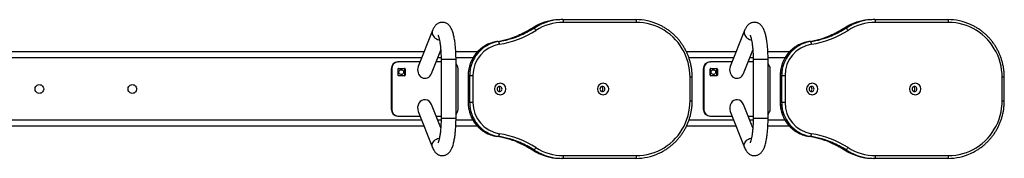
# Model space of a CAD drawing. Units: millimetres. Extents: x 0.2 to 14.2, y 0.2 to 7.3.
# Drawn here: x 7.1 to 8.5, y 5.6 to 5.8 of the extents above; entities that cross this region are included whole.
import ezdxf

# ---------------------------------------------------------------- set-up
doc = ezdxf.new("R2010")
doc.units = ezdxf.units.MM

msp = doc.modelspace()

# ---------------------------------------------------------------- linework, layer by layer
at = {"color": 7, "linetype": 'Continuous', "lineweight": 25}
for p, q in [((7.88122, 5.80623), (7.87892, 5.80623)), ((7.88122, 5.80623), (7.98879, 5.80623)), ((7.98963, 5.80223), (7.88205, 5.80223)), ((8.34087, 5.80623), (8.33858, 5.80623)), ((8.34087, 5.80623), (8.44845, 5.80623)), ((8.44928, 5.80223), (8.34171, 5.80223)), ((7.68945, 5.79023), (7.66844, 5.73712)), ((7.83891, 5.79373), (7.83661, 5.79373)), ((8.14911, 5.79023), (8.1281, 5.73712)), ((8.29856, 5.79373), (8.29627, 5.79373)), ((7.78636, 5.77373), (7.78406, 5.77373)), ((8.24601, 5.77373), (8.24372, 5.77373)), ((7.67699, 5.75873), (6.43282, 5.75873)), ((7.68801, 5.72678), (7.70158, 5.76108)), ((7.70174, 5.75873), (7.70065, 5.75873)), ((7.75574, 5.75873), (7.72377, 5.75873)), ((8.13665, 5.75873), (8.06347, 5.75873)), ((8.14766, 5.72678), (8.16124, 5.76108)), ((8.16139, 5.75873), (8.16031, 5.75873)), ((8.21539, 5.75873), (8.18342, 5.75873)), ((7.63848, 5.74373), (7.6391, 5.74373)), ((7.67106, 5.74373), (7.6391, 5.74373)), ((7.70207, 5.74373), (7.69472, 5.74373)), ((7.70207, 5.74748), (7.70207, 5.65998)), ((7.72407, 5.65998), (7.72407, 5.74748)), ((8.09813, 5.74373), (8.09876, 5.74373)), ((8.13071, 5.74373), (8.09876, 5.74373)), ((8.16172, 5.74373), (8.15437, 5.74373)), ((8.16172, 5.74748), (8.16172, 5.65998)), ((8.18372, 5.65998), (8.18372, 5.74748)), ((7.6287, 5.73373), (7.62932, 5.73373)), ((7.6287, 5.73373), (7.6287, 5.67373)), ((7.62932, 5.73373), (7.62932, 5.67373)), ((7.63862, 5.72423), (7.63862, 5.73323)), ((7.63901, 5.72423), (7.63901, 5.73323)), ((7.64829, 5.73373), (7.63949, 5.73373)), ((7.63959, 5.73423), (7.6484, 5.73423)), ((7.64835, 5.73323), (7.64835, 5.72423)), ((7.64878, 5.73323), (7.64836, 5.73323)), ((7.64836, 5.73323), (7.64836, 5.72423)), ((7.64937, 5.73323), (7.64878, 5.73323)), ((7.64878, 5.72423), (7.64878, 5.73323)), ((7.64937, 5.73323), (7.64937, 5.72423)), ((7.72712, 5.67373), (7.72712, 5.73373)), ((8.08835, 5.73373), (8.08898, 5.73373)), ((8.08835, 5.73373), (8.08835, 5.67373)), ((8.08898, 5.73373), (8.08898, 5.67373)), ((8.09827, 5.72423), (8.09827, 5.73323)), ((8.09867, 5.72423), (8.09867, 5.73323)), ((8.10795, 5.73373), (8.09914, 5.73373)), ((8.09925, 5.73423), (8.10805, 5.73423)), ((8.10801, 5.73323), (8.10801, 5.72423)), ((8.10844, 5.73323), (8.10802, 5.73323)), ((8.10802, 5.73323), (8.10802, 5.72423)), ((8.10903, 5.73323), (8.10844, 5.73323)), ((8.10844, 5.72423), (8.10844, 5.73323)), ((8.10903, 5.73323), (8.10903, 5.72423)), ((8.18678, 5.67373), (8.18678, 5.73373)), ((7.63949, 5.72373), (7.64829, 5.72373)), ((7.6484, 5.72323), (7.63959, 5.72323)), ((7.64836, 5.72423), (7.64878, 5.72423)), ((7.64937, 5.72423), (7.64878, 5.72423)), ((7.74191, 5.72373), (7.74191, 5.68373)), ((7.742, 5.72373), (7.742, 5.68373)), ((7.7443, 5.72373), (7.742, 5.72373)), ((7.7443, 5.68373), (7.7443, 5.72373)), ((7.7443, 5.72373), (7.74904, 5.72373)), ((7.74904, 5.72373), (7.74904, 5.68373)), ((8.06885, 5.68623), (8.06885, 5.72123)), ((8.07201, 5.68623), (8.07201, 5.72123)), ((8.09914, 5.72373), (8.10795, 5.72373)), ((8.10805, 5.72323), (8.09925, 5.72323)), ((8.10802, 5.72423), (8.10844, 5.72423)), ((8.10903, 5.72423), (8.10844, 5.72423)), ((8.20157, 5.72373), (8.20157, 5.68373)), ((8.20166, 5.72373), (8.20166, 5.68373)), ((8.20395, 5.72373), (8.20166, 5.72373)), ((8.20395, 5.68373), (8.20395, 5.72373)), ((8.20395, 5.72373), (8.2087, 5.72373)), ((8.2087, 5.72373), (8.2087, 5.68373)), ((8.5285, 5.68623), (8.5285, 5.72123)), ((8.53167, 5.68623), (8.53167, 5.72123)), ((7.6287, 5.67373), (7.62932, 5.67373)), ((7.70158, 5.64638), (7.68801, 5.68069)), ((7.7443, 5.68373), (7.742, 5.68373)), ((7.74904, 5.68373), (7.7443, 5.68373)), ((8.08835, 5.67373), (8.08898, 5.67373)), ((8.16124, 5.64638), (8.14766, 5.68069)), ((8.20395, 5.68373), (8.20166, 5.68373)), ((8.2087, 5.68373), (8.20395, 5.68373)), ((7.63848, 5.66373), (7.6391, 5.66373)), ((7.6391, 5.66373), (7.67106, 5.66373)), ((7.66844, 5.67034), (7.68945, 5.61723)), ((7.69472, 5.66373), (7.70207, 5.66373)), ((8.09813, 5.66373), (8.09876, 5.66373)), ((8.09876, 5.66373), (8.13071, 5.66373)), ((8.1281, 5.67034), (8.14911, 5.61723)), ((8.15437, 5.66373), (8.16172, 5.66373)), ((7.67699, 5.64873), (6.43282, 5.64873)), ((7.70174, 5.64873), (7.70065, 5.64873)), ((7.75572, 5.64873), (7.72377, 5.64873)), ((8.13665, 5.64873), (8.06344, 5.64873)), ((8.16139, 5.64873), (8.16031, 5.64873)), ((8.21538, 5.64873), (8.18342, 5.64873)), ((7.78636, 5.63373), (7.78406, 5.63373)), ((8.24601, 5.63373), (8.24372, 5.63373)), ((7.83891, 5.61373), (7.83661, 5.61373)), ((8.29856, 5.61373), (8.29627, 5.61373)), ((7.88122, 5.60123), (7.87892, 5.60123)), ((7.98879, 5.60123), (7.88122, 5.60123)), ((7.88205, 5.60523), (7.98963, 5.60523)), ((8.34087, 5.60123), (8.33858, 5.60123)), ((8.44845, 5.60123), (8.34087, 5.60123)), ((8.34171, 5.60523), (8.44928, 5.60523))]:
    msp.add_line(p, q, dxfattribs=at)
at = {"color": 8, "linetype": 'Continuous', "lineweight": 25}
for p, q in [((7.83653, 5.79371), (7.83661, 5.79373)), ((8.29619, 5.79371), (8.29627, 5.79373)), ((7.67343, 5.74973), (6.43311, 5.74973)), ((7.70205, 5.74973), (7.69709, 5.74973)), ((7.72407, 5.74748), (7.70207, 5.74748)), ((7.74901, 5.74973), (7.72406, 5.74973)), ((8.13309, 5.74973), (8.06718, 5.74973)), ((8.16171, 5.74973), (8.15674, 5.74973)), ((8.18372, 5.74748), (8.16172, 5.74748)), ((8.20866, 5.74973), (8.18371, 5.74973)), ((7.63901, 5.73323), (7.63862, 5.73323)), ((7.64836, 5.73323), (7.64835, 5.73323)), ((8.09867, 5.73323), (8.09827, 5.73323)), ((8.10802, 5.73323), (8.10801, 5.73323)), ((7.63901, 5.72423), (7.63862, 5.72423)), ((7.64836, 5.72423), (7.64835, 5.72423)), ((7.74191, 5.72373), (7.742, 5.72373)), ((8.07201, 5.72123), (8.06885, 5.72123)), ((8.09867, 5.72423), (8.09827, 5.72423)), ((8.10802, 5.72423), (8.10801, 5.72423)), ((8.20157, 5.72373), (8.20166, 5.72373)), ((8.53167, 5.72123), (8.5285, 5.72123)), ((8.06885, 5.68623), (8.07201, 5.68623)), ((8.5285, 5.68623), (8.53167, 5.68623)), ((7.74191, 5.68373), (7.742, 5.68373)), ((8.20157, 5.68373), (8.20166, 5.68373)), ((7.67343, 5.65773), (6.43311, 5.65773)), ((7.70205, 5.65773), (7.69709, 5.65773)), ((7.72407, 5.65998), (7.70207, 5.65998)), ((7.749, 5.65773), (7.72405, 5.65773)), ((8.13309, 5.65773), (8.06716, 5.65773)), ((8.16171, 5.65773), (8.15674, 5.65773)), ((8.18372, 5.65998), (8.16172, 5.65998)), ((8.20866, 5.65773), (8.18371, 5.65773)), ((7.83661, 5.61373), (7.83653, 5.61375)), ((8.29627, 5.61373), (8.29619, 5.61375))]:
    msp.add_line(p, q, dxfattribs=at)
at = {"color": 7, "linetype": 'Continuous', "lineweight": 25, "flags": 128}
for points in [[(7.88122, 5.80623), (7.88138, 5.80615), (7.88154, 5.80593), (7.88168, 5.80556), (7.88181, 5.80506), (7.88191, 5.80445), (7.88199, 5.80376), (7.88203, 5.80301), (7.88205, 5.80223)], [(7.98879, 5.80623), (7.98896, 5.80615), (7.98911, 5.80593), (7.98926, 5.80556), (7.98938, 5.80506), (7.98949, 5.80445), (7.98957, 5.80376), (7.98961, 5.80301), (7.98963, 5.80223)], [(8.06885, 5.72123), (8.06866, 5.72676), (8.06811, 5.73226), (8.06719, 5.73771), (8.06591, 5.74308), (8.06427, 5.74836), (8.06229, 5.7535), (8.05996, 5.7585), (8.05731, 5.76332), (8.05435, 5.76794), (8.05108, 5.77235), (8.04752, 5.77652), (8.0437, 5.78043), (8.03962, 5.78406), (8.03531, 5.78741), (8.03079, 5.79044), (8.02607, 5.79315), (8.02119, 5.79553), (8.01616, 5.79755), (8.011, 5.79923), (8.00575, 5.80054), (8.00042, 5.80148), (7.99504, 5.80204), (7.98963, 5.80223)], [(8.34087, 5.80623), (8.34103, 5.80615), (8.34119, 5.80593), (8.34133, 5.80556), (8.34146, 5.80506), (8.34156, 5.80445), (8.34164, 5.80376), (8.34169, 5.80301), (8.34171, 5.80223)], [(8.44845, 5.80623), (8.44861, 5.80615), (8.44877, 5.80593), (8.44891, 5.80556), (8.44904, 5.80506), (8.44914, 5.80445), (8.44922, 5.80376), (8.44927, 5.80301), (8.44928, 5.80223)], [(8.5285, 5.72123), (8.52832, 5.72676), (8.52776, 5.73226), (8.52684, 5.73771), (8.52556, 5.74308), (8.52393, 5.74836), (8.52194, 5.7535), (8.51962, 5.7585), (8.51697, 5.76332), (8.514, 5.76794), (8.51073, 5.77235), (8.50718, 5.77652), (8.50335, 5.78043), (8.49928, 5.78406), (8.49497, 5.78741), (8.49044, 5.79044), (8.48573, 5.79315), (8.48084, 5.79553), (8.47581, 5.79755), (8.47066, 5.79923), (8.4654, 5.80054), (8.46007, 5.80148), (8.45469, 5.80204), (8.44928, 5.80223)], [(7.78636, 5.77373), (7.78653, 5.77366), (7.78672, 5.77343), (7.78692, 5.77306), (7.78712, 5.77257), (7.78731, 5.77197), (7.78749, 5.77129), (7.78765, 5.77055), (7.78778, 5.76978)], [(8.24601, 5.77373), (8.24619, 5.77366), (8.24638, 5.77343), (8.24657, 5.77306), (8.24677, 5.77257), (8.24697, 5.77197), (8.24714, 5.77129), (8.2473, 5.77055), (8.24743, 5.76978)], [(7.64679, 5.72873), (7.64661, 5.72759), (7.64607, 5.72658), (7.64524, 5.7258), (7.64421, 5.72534), (7.64309, 5.72524), (7.64199, 5.72553), (7.64105, 5.72616), (7.64036, 5.72707), (7.63999, 5.72816), (7.63999, 5.72931), (7.64036, 5.7304), (7.64105, 5.73131), (7.64199, 5.73194), (7.64309, 5.73222), (7.64421, 5.73212), (7.64524, 5.73166), (7.64607, 5.73088), (7.64661, 5.72987), (7.64679, 5.72873)], [(8.10645, 5.72873), (8.10626, 5.72759), (8.10572, 5.72658), (8.1049, 5.7258), (8.10386, 5.72534), (8.10274, 5.72524), (8.10165, 5.72553), (8.10071, 5.72616), (8.10001, 5.72707), (8.09965, 5.72816), (8.09965, 5.72931), (8.10001, 5.7304), (8.10071, 5.73131), (8.10165, 5.73194), (8.10274, 5.73222), (8.10386, 5.73212), (8.1049, 5.73166), (8.10572, 5.73088), (8.10626, 5.72987), (8.10645, 5.72873)], [(7.11672, 5.70373), (7.11655, 5.70223), (7.11604, 5.70081), (7.11523, 5.69955), (7.11416, 5.69852), (7.11288, 5.69776), (7.11147, 5.69733), (7.10999, 5.69724), (7.10854, 5.6975), (7.10719, 5.6981), (7.106, 5.699), (7.10505, 5.70016), (7.10439, 5.70151), (7.10405, 5.70298), (7.10405, 5.70449), (7.10439, 5.70595), (7.10505, 5.7073), (7.106, 5.70846), (7.10719, 5.70936), (7.10854, 5.70996), (7.10999, 5.71022), (7.11147, 5.71013), (7.11288, 5.7097), (7.11416, 5.70895), (7.11523, 5.70791), (7.11604, 5.70665), (7.11655, 5.70523), (7.11672, 5.70373)], [(7.25364, 5.70373), (7.25347, 5.70223), (7.25296, 5.70081), (7.25215, 5.69955), (7.25108, 5.69852), (7.2498, 5.69776), (7.24839, 5.69733), (7.24691, 5.69724), (7.24546, 5.6975), (7.2441, 5.6981), (7.24292, 5.699), (7.24197, 5.70016), (7.24131, 5.70151), (7.24097, 5.70298), (7.24097, 5.70449), (7.24131, 5.70595), (7.24197, 5.7073), (7.24292, 5.70846), (7.2441, 5.70936), (7.24546, 5.70996), (7.24691, 5.71022), (7.24839, 5.71013), (7.2498, 5.7097), (7.25108, 5.70895), (7.25215, 5.70791), (7.25296, 5.70665), (7.25347, 5.70523), (7.25364, 5.70373)], [(7.78914, 5.71223), (7.78741, 5.71205), (7.78576, 5.7115), (7.78426, 5.71061), (7.78296, 5.70942), (7.78194, 5.70798), (7.78124, 5.70636), (7.78087, 5.70462), (7.78087, 5.70284), (7.78124, 5.7011), (7.78194, 5.69948), (7.78296, 5.69804), (7.78426, 5.69685), (7.78576, 5.69597), (7.78741, 5.69542), (7.78914, 5.69523), (7.79087, 5.69542), (7.79252, 5.69597), (7.79403, 5.69685), (7.79532, 5.69804), (7.79634, 5.69948), (7.79705, 5.7011), (7.79741, 5.70284), (7.79741, 5.70462), (7.79705, 5.70636), (7.79634, 5.70798), (7.79532, 5.70942), (7.79403, 5.71061), (7.79252, 5.7115), (7.79087, 5.71205), (7.78914, 5.71223)], [(7.78815, 5.70748), (7.78702, 5.7073), (7.78599, 5.70677), (7.78518, 5.70594), (7.78466, 5.70489), (7.78448, 5.70373), (7.78466, 5.70257), (7.78518, 5.70153), (7.78599, 5.7007), (7.78702, 5.70016), (7.78815, 5.69998), (7.78928, 5.70016), (7.79031, 5.7007), (7.79112, 5.70153), (7.79164, 5.70257), (7.79182, 5.70373), (7.79164, 5.70489), (7.79112, 5.70594), (7.79031, 5.70677), (7.78928, 5.7073), (7.78815, 5.70748)], [(7.94073, 5.71223), (7.939, 5.71205), (7.93735, 5.7115), (7.93584, 5.71061), (7.93455, 5.70942), (7.93353, 5.70798), (7.93282, 5.70636), (7.93246, 5.70462), (7.93246, 5.70284), (7.93282, 5.7011), (7.93353, 5.69948), (7.93455, 5.69804), (7.93584, 5.69685), (7.93735, 5.69597), (7.939, 5.69542), (7.94073, 5.69523), (7.94246, 5.69542), (7.94411, 5.69597), (7.94562, 5.69685), (7.94691, 5.69804), (7.94793, 5.69948), (7.94864, 5.7011), (7.949, 5.70284), (7.949, 5.70462), (7.94864, 5.70636), (7.94793, 5.70798), (7.94691, 5.70942), (7.94562, 5.71061), (7.94411, 5.7115), (7.94246, 5.71205), (7.94073, 5.71223)], [(7.93974, 5.70748), (7.93861, 5.7073), (7.93758, 5.70677), (7.93677, 5.70594), (7.93625, 5.70489), (7.93607, 5.70373), (7.93625, 5.70257), (7.93677, 5.70153), (7.93758, 5.7007), (7.93861, 5.70016), (7.93974, 5.69998), (7.94087, 5.70016), (7.94189, 5.7007), (7.94271, 5.70153), (7.94323, 5.70257), (7.94341, 5.70373), (7.94323, 5.70489), (7.94271, 5.70594), (7.94189, 5.70677), (7.94087, 5.7073), (7.93974, 5.70748)], [(8.2488, 5.71223), (8.24707, 5.71205), (8.24542, 5.7115), (8.24391, 5.71061), (8.24262, 5.70942), (8.2416, 5.70798), (8.24089, 5.70636), (8.24053, 5.70462), (8.24053, 5.70284), (8.24089, 5.7011), (8.2416, 5.69948), (8.24262, 5.69804), (8.24391, 5.69685), (8.24542, 5.69597), (8.24707, 5.69542), (8.2488, 5.69523), (8.25052, 5.69542), (8.25218, 5.69597), (8.25368, 5.69685), (8.25497, 5.69804), (8.256, 5.69948), (8.2567, 5.7011), (8.25706, 5.70284), (8.25706, 5.70462), (8.2567, 5.70636), (8.256, 5.70798), (8.25497, 5.70942), (8.25368, 5.71061), (8.25218, 5.7115), (8.25052, 5.71205), (8.2488, 5.71223)], [(8.24781, 5.70748), (8.24667, 5.7073), (8.24565, 5.70677), (8.24484, 5.70594), (8.24432, 5.70489), (8.24414, 5.70373), (8.24432, 5.70257), (8.24484, 5.70153), (8.24565, 5.7007), (8.24667, 5.70016), (8.24781, 5.69998), (8.24894, 5.70016), (8.24996, 5.7007), (8.25077, 5.70153), (8.25129, 5.70257), (8.25147, 5.70373), (8.25129, 5.70489), (8.25077, 5.70594), (8.24996, 5.70677), (8.24894, 5.7073), (8.24781, 5.70748)], [(8.40039, 5.71223), (8.39866, 5.71205), (8.397, 5.7115), (8.3955, 5.71061), (8.39421, 5.70942), (8.39319, 5.70798), (8.39248, 5.70636), (8.39212, 5.70462), (8.39212, 5.70284), (8.39248, 5.7011), (8.39319, 5.69948), (8.39421, 5.69804), (8.3955, 5.69685), (8.397, 5.69597), (8.39866, 5.69542), (8.40039, 5.69523), (8.40211, 5.69542), (8.40377, 5.69597), (8.40527, 5.69685), (8.40656, 5.69804), (8.40758, 5.69948), (8.40829, 5.7011), (8.40865, 5.70284), (8.40865, 5.70462), (8.40829, 5.70636), (8.40758, 5.70798), (8.40656, 5.70942), (8.40527, 5.71061), (8.40377, 5.7115), (8.40211, 5.71205), (8.40039, 5.71223)], [(8.39939, 5.70748), (8.39826, 5.7073), (8.39724, 5.70677), (8.39643, 5.70594), (8.39591, 5.70489), (8.39573, 5.70373), (8.39591, 5.70257), (8.39643, 5.70153), (8.39724, 5.7007), (8.39826, 5.70016), (8.39939, 5.69998), (8.40053, 5.70016), (8.40155, 5.7007), (8.40236, 5.70153), (8.40288, 5.70257), (8.40306, 5.70373), (8.40288, 5.70489), (8.40236, 5.70594), (8.40155, 5.70677), (8.40053, 5.7073), (8.39939, 5.70748)], [(7.98963, 5.60523), (7.99504, 5.60542), (8.00042, 5.60599), (8.00575, 5.60693), (8.011, 5.60823), (8.01616, 5.60991), (8.02119, 5.61194), (8.02607, 5.61431), (8.03079, 5.61702), (8.03531, 5.62006), (8.03962, 5.6234), (8.0437, 5.62703), (8.04752, 5.63094), (8.05108, 5.63511), (8.05435, 5.63952), (8.05731, 5.64414), (8.05996, 5.64897), (8.06229, 5.65396), (8.06427, 5.65911), (8.06591, 5.66438), (8.06719, 5.66975), (8.06811, 5.6752), (8.06866, 5.6807), (8.06885, 5.68623)], [(8.44928, 5.60523), (8.45469, 5.60542), (8.46007, 5.60599), (8.4654, 5.60693), (8.47066, 5.60823), (8.47581, 5.60991), (8.48084, 5.61194), (8.48573, 5.61431), (8.49044, 5.61702), (8.49497, 5.62006), (8.49928, 5.6234), (8.50335, 5.62703), (8.50718, 5.63094), (8.51073, 5.63511), (8.514, 5.63952), (8.51697, 5.64414), (8.51962, 5.64897), (8.52194, 5.65396), (8.52393, 5.65911), (8.52556, 5.66438), (8.52684, 5.66975), (8.52776, 5.6752), (8.52832, 5.6807), (8.5285, 5.68623)], [(7.78778, 5.63769), (7.78765, 5.63691), (7.78749, 5.63617), (7.78731, 5.63549), (7.78712, 5.63489), (7.78692, 5.6344), (7.78672, 5.63403), (7.78653, 5.63381), (7.78636, 5.63373)], [(8.24743, 5.63769), (8.2473, 5.63691), (8.24714, 5.63617), (8.24697, 5.63549), (8.24677, 5.63489), (8.24657, 5.6344), (8.24638, 5.63403), (8.24619, 5.63381), (8.24601, 5.63373)], [(7.88205, 5.60523), (7.88203, 5.60445), (7.88199, 5.6037), (7.88191, 5.60301), (7.88181, 5.6024), (7.88168, 5.60191), (7.88154, 5.60154), (7.88138, 5.60131), (7.88122, 5.60123)], [(7.98963, 5.60523), (7.98961, 5.60445), (7.98957, 5.6037), (7.98949, 5.60301), (7.98938, 5.6024), (7.98926, 5.60191), (7.98911, 5.60154), (7.98896, 5.60131), (7.98879, 5.60123)], [(8.34171, 5.60523), (8.34169, 5.60445), (8.34164, 5.6037), (8.34156, 5.60301), (8.34146, 5.6024), (8.34133, 5.60191), (8.34119, 5.60154), (8.34103, 5.60131), (8.34087, 5.60123)], [(8.44928, 5.60523), (8.44927, 5.60445), (8.44922, 5.6037), (8.44914, 5.60301), (8.44904, 5.6024), (8.44891, 5.60191), (8.44877, 5.60154), (8.44861, 5.60131), (8.44845, 5.60123)]]:
    msp.add_lwpolyline(points, dxfattribs=at)
at = {"color": 8, "linetype": 'Continuous', "lineweight": 25, "flags": 128}
for points in [[(7.68946, 5.79023), (7.68937, 5.79), (7.68896, 5.78835), (7.68889, 5.78662), (7.68917, 5.78487), (7.68978, 5.78317), (7.69072, 5.78157), (7.69194, 5.78011), (7.69341, 5.77885), (7.69508, 5.77783), (7.6969, 5.77707), (7.69881, 5.77661), (7.69954, 5.77651)], [(7.83891, 5.79373), (7.84373, 5.7966), (7.84856, 5.79904)], [(8.14911, 5.79023), (8.14902, 5.79), (8.14861, 5.78835), (8.14854, 5.78662), (8.14882, 5.78487), (8.14944, 5.78317), (8.15037, 5.78157), (8.15159, 5.78011), (8.15307, 5.77885), (8.15474, 5.77783), (8.15656, 5.77707), (8.15847, 5.77661), (8.1592, 5.77651)], [(8.29856, 5.79373), (8.30338, 5.7966), (8.30821, 5.79904)], [(7.68946, 5.61723), (7.68937, 5.61746), (7.68896, 5.61912), (7.68889, 5.62085), (7.68917, 5.62259), (7.68978, 5.62429), (7.69072, 5.62589), (7.69194, 5.62735), (7.69341, 5.62861), (7.69508, 5.62963), (7.6969, 5.63039), (7.69881, 5.63086), (7.69954, 5.63095)], [(8.14911, 5.61723), (8.14902, 5.61746), (8.14861, 5.61912), (8.14854, 5.62085), (8.14882, 5.62259), (8.14944, 5.62429), (8.15037, 5.62589), (8.15159, 5.62735), (8.15307, 5.62861), (8.15474, 5.62963), (8.15656, 5.63039), (8.15847, 5.63086), (8.1592, 5.63095)], [(7.83661, 5.61373), (7.84143, 5.61086), (7.84627, 5.60842)], [(8.29627, 5.61373), (8.30109, 5.61086), (8.30593, 5.60842)]]:
    msp.add_lwpolyline(points, dxfattribs=at)
at = {"color": 7, "linetype": 'Continuous', "lineweight": 25}
for centre, radius, start, end in [((7.88211, 5.72802), 0.07421, 90.04434, 122.87396), ((7.87895, 5.72837), 0.07786, 90.01954, 114.36963), ((7.88124, 5.72837), 0.07786, 90.02, 114.81894), ((7.98876, 5.72461), 0.08162, 65.73502, 89.97532), ((8.34176, 5.72802), 0.07421, 90.04456, 122.87374), ((8.3386, 5.72837), 0.07786, 90.01978, 114.36929), ((8.3409, 5.72837), 0.07787, 90.02028, 114.81857), ((8.44841, 5.72461), 0.08162, 65.7356, 89.97482), ((7.76646, 5.90707), 0.13894, 278.8241, 302.84934), ((7.83402, 5.78656), 0.00867, 25.87034, 55.73664), ((8.22612, 5.90707), 0.13893, 278.82402, 302.8495), ((8.29368, 5.78656), 0.00867, 25.86712, 55.73756), ((7.79224, 5.72416), 0.05024, 99.3667, 180.49268), ((7.79451, 5.72418), 0.05021, 99.34397, 180.51541), ((7.76347, 5.90673), 0.13458, 278.80058, 292.78637), ((7.76576, 5.90675), 0.1346, 278.80161, 292.49754), ((8.25189, 5.72416), 0.05024, 99.36652, 180.49285), ((8.25417, 5.72418), 0.05021, 99.34414, 180.51524), ((8.22312, 5.90674), 0.13459, 278.80087, 292.78608), ((8.22542, 5.90675), 0.1346, 278.80154, 292.49749), ((7.7953, 5.72414), 0.04625, 99.35592, 180.50338), ((8.25495, 5.72414), 0.04625, 99.35565, 180.50365), ((7.63859, 5.73384), 0.00989, 90.64463, 180.6302), ((7.63922, 5.73384), 0.00989, 90.64463, 180.6302), ((8.09824, 5.73384), 0.00989, 90.64463, 180.6302), ((8.09887, 5.73384), 0.00989, 90.64435, 180.63048), ((7.6396, 5.73324), 0.000989, 90.64634, 180.62866), ((7.63892, 5.73411), 0.000688, 326.4312, 10.00085), ((7.64787, 5.73324), 0.000495, 359.3604, 89.36374), ((7.64772, 5.73411), 0.000689, 326.44999, 9.98207), ((7.64829, 5.73324), 0.000495, 359.38804, 89.33611), ((7.64838, 5.73324), 0.000989, 359.37422, 89.35078), ((7.71704, 5.73376), 0.01009, 359.83763, 45.79898), ((8.09926, 5.73324), 0.000989, 90.63935, 180.63565), ((8.09857, 5.73411), 0.000689, 326.46187, 9.97018), ((8.10752, 5.73324), 0.000495, 359.38804, 89.33611), ((8.10737, 5.73411), 0.000687, 326.39274, 10.03932), ((8.10794, 5.73324), 0.000495, 359.3604, 89.36374), ((8.10804, 5.73324), 0.000989, 359.3604, 89.3646), ((8.17669, 5.73376), 0.01009, 359.83607, 45.80213), ((7.6396, 5.72422), 0.000989, 179.37134, 269.35366), ((7.63892, 5.72335), 0.000688, 349.99915, 33.5688), ((7.64787, 5.72423), 0.000495, 270.63626, 0.6396), ((7.64829, 5.72423), 0.000495, 270.66389, 0.61196), ((7.64772, 5.72335), 0.000689, 350.01793, 33.55001), ((7.64838, 5.72422), 0.000989, 270.64922, 0.62578), ((8.09926, 5.72422), 0.000989, 179.36435, 269.36065), ((8.09857, 5.72335), 0.000689, 350.02982, 33.53813), ((8.10752, 5.72423), 0.000495, 270.66389, 0.61196), ((8.10794, 5.72423), 0.000495, 270.63626, 0.6396), ((8.10737, 5.72335), 0.000687, 349.96068, 33.60726), ((8.10804, 5.72422), 0.000989, 270.6354, 0.6396), ((7.78507, 5.70373), 0.00378, 294.92696, 65.07304), ((7.93666, 5.70373), 0.00378, 294.92922, 65.07078), ((8.24473, 5.70373), 0.00378, 294.92922, 65.07078), ((8.39631, 5.70373), 0.00378, 294.92922, 65.07078), ((7.63859, 5.67362), 0.00989, 179.36986, 269.35523), ((7.63922, 5.67362), 0.00989, 179.36986, 269.35523), ((7.71703, 5.67371), 0.0101, 314.22633, 0.13706), ((7.79221, 5.68328), 0.05021, 179.48456, 260.65607), ((7.79453, 5.6833), 0.05024, 179.5073, 260.63333), ((7.7953, 5.68332), 0.04625, 179.49664, 260.64404), ((8.09824, 5.67362), 0.00989, 179.36986, 269.35523), ((8.09887, 5.67362), 0.00989, 179.36957, 269.35552), ((8.17668, 5.67371), 0.0101, 314.22455, 0.13725), ((8.25187, 5.68328), 0.05021, 179.48438, 260.65624), ((8.25419, 5.6833), 0.05024, 179.50748, 260.63315), ((8.25495, 5.68332), 0.04625, 179.49637, 260.64431), ((7.76346, 5.50071), 0.1346, 67.31624, 81.1982), ((7.76576, 5.50073), 0.13459, 66.96436, 81.19928), ((7.76646, 5.5004), 0.13894, 57.15063, 81.17596), ((8.22312, 5.50071), 0.13461, 67.31644, 81.198), ((8.22542, 5.50073), 0.13459, 66.96437, 81.19938), ((8.22612, 5.5004), 0.13893, 57.15047, 81.17604), ((7.83402, 5.6209), 0.00867, 304.264, 334.12927), ((7.88211, 5.67944), 0.07421, 237.12603, 269.95567), ((8.29368, 5.6209), 0.00867, 304.26308, 334.13249), ((8.34176, 5.67944), 0.07421, 237.12625, 269.95545), ((7.87895, 5.67909), 0.07786, 245.18864, 269.97995), ((7.88124, 5.67909), 0.07786, 245.5707, 269.98043), ((7.98877, 5.68281), 0.08158, 270.01822, 294.83121), ((8.3386, 5.6791), 0.07787, 245.18896, 269.97972), ((8.3409, 5.67909), 0.07786, 245.57055, 269.98049), ((8.44842, 5.68281), 0.08158, 270.01833, 294.831)]:
    msp.add_arc(centre, radius, start, end, dxfattribs=at)
at = {"color": 8, "linetype": 'Continuous', "lineweight": 25}
for centre, radius, start, end in [((7.763, 5.90786), 0.13581, 292.78294, 302.8192), ((7.76531, 5.90784), 0.13579, 292.49608, 302.81961), ((7.87927, 5.72757), 0.07872, 114.34668, 122.81777), ((8.22266, 5.90787), 0.13581, 292.78312, 302.81902), ((8.22496, 5.90785), 0.13579, 292.4963, 302.81938), ((8.33893, 5.72757), 0.07872, 114.34707, 122.81795), ((7.76301, 5.49962), 0.13579, 57.18022, 67.31866), ((7.7653, 5.4996), 0.13581, 57.18074, 66.9696), ((7.88158, 5.67991), 0.07875, 237.18353, 245.59206), ((8.22267, 5.49961), 0.13579, 57.1804, 67.31849), ((8.22495, 5.4996), 0.13581, 57.18097, 66.96937), ((8.3412, 5.67984), 0.07867, 237.17944, 245.59672)]:
    msp.add_arc(centre, radius, start, end, dxfattribs=at)
at = {"color": 7, "linetype": 'Continuous', "lineweight": 25}
for centre, start_param, end_param in [((7.67822, 5.73195), 1.1418087, 4.2834013), ((8.13788, 5.73195), 1.1418087, 4.2834013), ((7.67822, 5.67551), 5.1413766, 8.2829693), ((8.13788, 5.67551), 5.1413766, 8.2829693)]:
    msp.add_ellipse(centre, major_axis=(0, 0.01244), ratio=0.8650852, start_param=start_param, end_param=end_param, dxfattribs=at)
for points, knots in [([(7.72407, 5.74748), (7.72407, 5.74817), (7.72406, 5.75016), (7.724, 5.75344), (7.72386, 5.7573), (7.72365, 5.76111), (7.72337, 5.76484), (7.72303, 5.76848), (7.72261, 5.772), (7.72213, 5.7754), (7.72158, 5.77866), (7.72094, 5.78178), (7.72022, 5.78477), (7.71938, 5.78765), (7.71838, 5.79046), (7.71726, 5.79295), (7.71604, 5.79507), (7.71482, 5.79676), (7.71353, 5.79819), (7.71211, 5.79943), (7.71056, 5.80048), (7.70886, 5.80131), (7.70699, 5.80192), (7.70498, 5.80225), (7.70291, 5.80224), (7.70093, 5.80193), (7.69909, 5.80134), (7.69741, 5.80052), (7.69588, 5.79952), (7.69452, 5.79835), (7.69328, 5.79702), (7.69214, 5.7955), (7.69105, 5.79372), (7.69016, 5.79195), (7.68965, 5.79072), (7.68945, 5.79023)], [0, 0, 0, 0, 0.0191075, 0.0554084, 0.0917434, 0.1281427, 0.1646484, 0.2013115, 0.2381963, 0.2753893, 0.3130118, 0.3512403, 0.3903483, 0.4307758, 0.4732456, 0.5187815, 0.5534897, 0.5828, 0.6089388, 0.6331054, 0.6560764, 0.6783434, 0.7002112, 0.7242172, 0.7474137, 0.7699583, 0.7920825, 0.8141113, 0.8364125, 0.8594537, 0.8838758, 0.9105997, 0.9409483, 0.9766807, 1, 1, 1, 1]), ([(8.18372, 5.74748), (8.18372, 5.74817), (8.18372, 5.75016), (8.18365, 5.75344), (8.18351, 5.7573), (8.18331, 5.76111), (8.18303, 5.76484), (8.18268, 5.76848), (8.18227, 5.772), (8.18179, 5.7754), (8.18123, 5.77866), (8.1806, 5.78178), (8.17987, 5.78477), (8.17903, 5.78765), (8.17803, 5.79046), (8.17691, 5.79295), (8.17569, 5.79507), (8.17448, 5.79676), (8.17318, 5.79819), (8.17177, 5.79943), (8.17021, 5.80048), (8.16852, 5.80131), (8.16664, 5.80192), (8.16463, 5.80225), (8.16256, 5.80224), (8.16059, 5.80193), (8.15874, 5.80134), (8.15706, 5.80052), (8.15554, 5.79952), (8.15417, 5.79835), (8.15293, 5.79702), (8.15179, 5.7955), (8.1507, 5.79372), (8.14982, 5.79195), (8.14931, 5.79072), (8.14911, 5.79023)], [0, 0, 0, 0, 0.0191075, 0.0554084, 0.0917433, 0.1281426, 0.1646484, 0.2013114, 0.2381968, 0.2753896, 0.3130115, 0.3512406, 0.3903485, 0.4307754, 0.4732453, 0.5187812, 0.5534897, 0.5828001, 0.6089393, 0.6331059, 0.6560769, 0.6783438, 0.7002116, 0.7242185, 0.7474135, 0.7699572, 0.7920821, 0.8141109, 0.8364128, 0.8594536, 0.8838767, 0.9105998, 0.9409481, 0.9766804, 1, 1, 1, 1]), ([(7.83653, 5.79371), (7.83557, 5.7931), (7.83278, 5.79133), (7.82802, 5.78859), (7.82221, 5.78562), (7.81803, 5.78365), (7.81577, 5.78275), (7.81553, 5.78265)], [0, 0, 0, 0, 0.1425318, 0.4173056, 0.6921017, 0.966907, 1, 1, 1, 1]), ([(7.84676, 5.79926), (7.84547, 5.79866), (7.84268, 5.79736), (7.83929, 5.79545), (7.83721, 5.79414), (7.83653, 5.79371)], [0, 0, 0, 0, 0.36684883, 0.79412939, 1, 1, 1, 1]), ([(8.07201, 5.72123), (8.072, 5.72216), (8.07198, 5.72482), (8.07169, 5.7292), (8.07107, 5.73435), (8.07013, 5.73944), (8.06889, 5.74447), (8.06736, 5.74942), (8.06553, 5.75426), (8.06342, 5.75898), (8.06102, 5.76355), (8.05836, 5.76797), (8.05544, 5.77222), (8.05228, 5.77627), (8.04888, 5.78012), (8.04525, 5.78375), (8.04141, 5.78715), (8.03738, 5.7903), (8.03317, 5.7932), (8.02879, 5.79582), (8.02518, 5.79775), (8.02299, 5.7987), (8.02235, 5.79897)], [0, 0, 0, 0, 0.0284108, 0.0812102, 0.1340153, 0.1868204, 0.2396243, 0.2924265, 0.3452271, 0.3980254, 0.450821, 0.5036127, 0.556401, 0.6091856, 0.661966, 0.7147414, 0.7675126, 0.8202783, 0.8730395, 0.9257957, 0.9785468, 1, 1, 1, 1]), ([(8.29618, 5.79371), (8.29523, 5.7931), (8.29243, 5.79133), (8.28768, 5.78859), (8.28186, 5.78562), (8.27769, 5.78365), (8.27543, 5.78275), (8.27518, 5.78265)], [0, 0, 0, 0, 0.1425283, 0.4173033, 0.6921058, 0.9669123, 1, 1, 1, 1]), ([(8.30642, 5.79926), (8.30513, 5.79866), (8.30233, 5.79736), (8.29894, 5.79545), (8.29686, 5.79414), (8.29618, 5.79371)], [0, 0, 0, 0, 0.3668445, 0.7941308, 1, 1, 1, 1]), ([(8.53167, 5.72123), (8.53166, 5.72216), (8.53163, 5.72482), (8.53135, 5.7292), (8.53072, 5.73435), (8.52979, 5.73944), (8.52855, 5.74447), (8.52701, 5.74942), (8.52518, 5.75426), (8.52307, 5.75898), (8.52068, 5.76355), (8.51802, 5.76797), (8.5151, 5.77222), (8.51193, 5.77627), (8.50853, 5.78012), (8.5049, 5.78375), (8.50107, 5.78715), (8.49704, 5.7903), (8.49283, 5.7932), (8.48844, 5.79582), (8.48483, 5.79775), (8.48264, 5.7987), (8.48201, 5.79897)], [0, 0, 0, 0, 0.0284109, 0.0812103, 0.1340154, 0.1868207, 0.2396244, 0.2924265, 0.3452277, 0.3980259, 0.4508211, 0.5036128, 0.5564011, 0.6091857, 0.661967, 0.7147416, 0.7675135, 0.8202792, 0.8730405, 0.925797, 0.9785468, 1, 1, 1, 1]), ([(7.69751, 5.78314), (7.69752, 5.78313), (7.69754, 5.78309), (7.69773, 5.78273), (7.69799, 5.78209), (7.69834, 5.78114), (7.69873, 5.77987), (7.69916, 5.77828), (7.69959, 5.77638), (7.70002, 5.77418), (7.70043, 5.77172), (7.70081, 5.76901), (7.70116, 5.76609), (7.70145, 5.76299), (7.70169, 5.75974), (7.70188, 5.75637), (7.702, 5.75292), (7.70206, 5.74994), (7.70207, 5.74812), (7.70207, 5.74748)], [0, 0, 0, 0, 0.03837, 0.0832885, 0.1317294, 0.1837878, 0.2392735, 0.29779, 0.3588506, 0.4219691, 0.4867078, 0.5526976, 0.6196458, 0.6873173, 0.7555323, 0.8241456, 0.8930421, 0.9621254, 1, 1, 1, 1]), ([(7.77716, 5.77212), (7.77623, 5.77183), (7.77405, 5.77114), (7.77074, 5.76972), (7.76725, 5.76791), (7.76391, 5.76582), (7.76074, 5.76347), (7.75776, 5.76087), (7.75499, 5.75804), (7.75245, 5.75499), (7.75015, 5.75175), (7.74811, 5.74833), (7.74634, 5.74476), (7.74486, 5.74105), (7.74366, 5.73724), (7.74276, 5.73334), (7.74217, 5.72939), (7.74194, 5.72617), (7.74192, 5.72429), (7.74191, 5.72373)], [0, 0, 0, 0, 0.0460698, 0.1078787, 0.1696945, 0.2315192, 0.2933544, 0.3552005, 0.417059, 0.4789283, 0.5408096, 0.6027026, 0.6646067, 0.7265213, 0.7884449, 0.8503765, 0.9123151, 0.9742591, 1, 1, 1, 1]), ([(7.78404, 5.77373), (7.78333, 5.77361), (7.78134, 5.77327), (7.77903, 5.77275), (7.77748, 5.77222), (7.77716, 5.77212)], [0, 0, 0, 0, 0.3043552, 0.858815, 1, 1, 1, 1]), ([(8.15716, 5.78314), (8.15717, 5.78313), (8.15719, 5.78309), (8.15738, 5.78273), (8.15765, 5.78209), (8.158, 5.78114), (8.15839, 5.77987), (8.15881, 5.77828), (8.15925, 5.77638), (8.15968, 5.77418), (8.16009, 5.77172), (8.16047, 5.76901), (8.16081, 5.76609), (8.16111, 5.76299), (8.16135, 5.75974), (8.16153, 5.75637), (8.16166, 5.75292), (8.16172, 5.74994), (8.16172, 5.74812), (8.16172, 5.74748)], [0, 0, 0, 0, 0.0383677, 0.0832886, 0.1317272, 0.1837879, 0.2392737, 0.2977883, 0.3588505, 0.4219696, 0.4867081, 0.5526977, 0.6196449, 0.6873164, 0.7555316, 0.8241449, 0.8930421, 0.9621254, 1, 1, 1, 1]), ([(8.23682, 5.77212), (8.23589, 5.77183), (8.23371, 5.77114), (8.2304, 5.76972), (8.2269, 5.76791), (8.22356, 5.76582), (8.22039, 5.76347), (8.21741, 5.76087), (8.21464, 5.75804), (8.2121, 5.75499), (8.20981, 5.75175), (8.20777, 5.74833), (8.206, 5.74476), (8.20451, 5.74105), (8.20332, 5.73724), (8.20242, 5.73334), (8.20183, 5.72939), (8.20159, 5.72617), (8.20157, 5.72429), (8.20157, 5.72373)], [0, 0, 0, 0, 0.0460696, 0.1078785, 0.1696943, 0.2315194, 0.293353, 0.3551991, 0.4170577, 0.4789285, 0.5408098, 0.6027029, 0.6646062, 0.7265201, 0.788445, 0.8503766, 0.912315, 0.9742591, 1, 1, 1, 1]), ([(8.24369, 5.77373), (8.24298, 5.77361), (8.24099, 5.77327), (8.23869, 5.77275), (8.23713, 5.77222), (8.23682, 5.77212)], [0, 0, 0, 0, 0.3043415, 0.8587969, 1, 1, 1, 1]), ([(7.63901, 5.73323), (7.63901, 5.73328), (7.63902, 5.73339), (7.6391, 5.73354), (7.63923, 5.73367), (7.63937, 5.73372), (7.63946, 5.73373), (7.63949, 5.73373)], [0, 0, 0, 0, 0.1800574, 0.4059389, 0.6377644, 0.8786302, 1, 1, 1, 1]), ([(7.64787, 5.73373), (7.64792, 5.73373), (7.64802, 5.73372), (7.64818, 5.73363), (7.6483, 5.73348), (7.64835, 5.73334), (7.64835, 5.73325), (7.64835, 5.73323)], [0, 0, 0, 0, 0.1804166, 0.4344127, 0.6838577, 0.9220362, 1, 1, 1, 1]), ([(8.09867, 5.73323), (8.09867, 5.73328), (8.09868, 5.73339), (8.09876, 5.73354), (8.09889, 5.73367), (8.09903, 5.73372), (8.09911, 5.73373), (8.09914, 5.73373)], [0, 0, 0, 0, 0.1800384, 0.4058701, 0.6377852, 0.8786372, 1, 1, 1, 1]), ([(8.10753, 5.73373), (8.10757, 5.73373), (8.10768, 5.73372), (8.10783, 5.73363), (8.10796, 5.73348), (8.108, 5.73334), (8.10801, 5.73325), (8.10801, 5.73323)], [0, 0, 0, 0, 0.1802941, 0.434308, 0.6838611, 0.9220307, 1, 1, 1, 1]), ([(7.63949, 5.72373), (7.63944, 5.72373), (7.63934, 5.72374), (7.63919, 5.72383), (7.63906, 5.72398), (7.63901, 5.72413), (7.63901, 5.72421), (7.63901, 5.72423)], [0, 0, 0, 0, 0.1804166, 0.4344127, 0.6838577, 0.9220362, 1, 1, 1, 1]), ([(7.64835, 5.72423), (7.64835, 5.72418), (7.64834, 5.72407), (7.64826, 5.72392), (7.64813, 5.7238), (7.64799, 5.72374), (7.6479, 5.72373), (7.64787, 5.72373)], [0, 0, 0, 0, 0.18004685, 0.40595311, 0.63777608, 0.87876724, 1, 1, 1, 1]), ([(8.09914, 5.72373), (8.0991, 5.72373), (8.09899, 5.72374), (8.09884, 5.72383), (8.09872, 5.72398), (8.09867, 5.72413), (8.09867, 5.72421), (8.09867, 5.72423)], [0, 0, 0, 0, 0.1804082, 0.4343925, 0.6839165, 0.9220398, 1, 1, 1, 1]), ([(8.10801, 5.72423), (8.108, 5.72418), (8.10799, 5.72407), (8.10792, 5.72392), (8.10779, 5.7238), (8.10765, 5.72374), (8.10756, 5.72373), (8.10753, 5.72373)], [0, 0, 0, 0, 0.1800311, 0.4059054, 0.6377233, 0.8787092, 1, 1, 1, 1]), ([(8.02308, 5.60882), (8.02396, 5.60922), (8.02639, 5.61033), (8.03021, 5.61246), (8.03454, 5.61516), (8.03869, 5.61814), (8.04266, 5.62137), (8.04643, 5.62485), (8.04999, 5.62855), (8.05332, 5.63246), (8.0564, 5.63658), (8.05924, 5.64088), (8.06181, 5.64535), (8.06412, 5.64997), (8.06614, 5.65473), (8.06788, 5.6596), (8.06932, 5.66458), (8.07046, 5.66963), (8.0713, 5.67475), (8.07182, 5.67981), (8.072, 5.68365), (8.07201, 5.68576), (8.07201, 5.68623)], [0, 0, 0, 0, 0.03037994, 0.08355799, 0.1367409, 0.18992755, 0.24311849, 0.29631479, 0.34951509, 0.40272112, 0.45593111, 0.50914661, 0.56236604, 0.61558999, 0.66881798, 0.72204954, 0.77528455, 0.82852279, 0.88176324, 0.93500579, 0.98545328, 1, 1, 1, 1]), ([(8.48273, 5.60882), (8.48362, 5.60922), (8.48604, 5.61033), (8.48987, 5.61246), (8.4942, 5.61516), (8.49835, 5.61814), (8.50232, 5.62137), (8.50609, 5.62485), (8.50964, 5.62855), (8.51297, 5.63246), (8.51606, 5.63658), (8.5189, 5.64088), (8.52147, 5.64535), (8.52377, 5.64997), (8.5258, 5.65473), (8.52753, 5.6596), (8.52897, 5.66458), (8.53012, 5.66963), (8.53096, 5.67475), (8.53148, 5.67981), (8.53165, 5.68365), (8.53166, 5.68576), (8.53167, 5.68623)], [0, 0, 0, 0, 0.0303786, 0.0835569, 0.1367407, 0.1899274, 0.2431183, 0.2963138, 0.3495151, 0.4027211, 0.4559303, 0.5091459, 0.5623653, 0.6155898, 0.6688179, 0.7220491, 0.7752847, 0.8285227, 0.8817632, 0.9350058, 0.9854533, 1, 1, 1, 1]), ([(7.74191, 5.68373), (7.74192, 5.683), (7.74195, 5.68094), (7.74224, 5.67755), (7.74286, 5.6736), (7.7438, 5.66971), (7.74504, 5.66591), (7.74656, 5.66222), (7.74837, 5.65867), (7.75044, 5.65527), (7.75277, 5.65205), (7.75535, 5.64903), (7.75815, 5.64623), (7.76116, 5.64366), (7.76435, 5.64134), (7.76772, 5.63929), (7.77123, 5.63751), (7.77488, 5.63604), (7.7777, 5.63509), (7.77932, 5.63472), (7.77967, 5.63465)], [0, 0, 0, 0, 0.0325221, 0.092018, 0.1515255, 0.2110311, 0.270534, 0.330033, 0.3895256, 0.4490105, 0.5084881, 0.5679555, 0.6274127, 0.6868576, 0.7462914, 0.8057145, 0.8651256, 0.924525, 0.9839142, 1, 1, 1, 1]), ([(8.20157, 5.68373), (8.20158, 5.683), (8.2016, 5.68094), (8.20189, 5.67755), (8.20252, 5.6736), (8.20346, 5.66971), (8.20469, 5.66591), (8.20622, 5.66222), (8.20802, 5.65867), (8.2101, 5.65527), (8.21243, 5.65205), (8.215, 5.64903), (8.2178, 5.64623), (8.22081, 5.64366), (8.22401, 5.64134), (8.22738, 5.63929), (8.23089, 5.63751), (8.23453, 5.63604), (8.23736, 5.63509), (8.23898, 5.63472), (8.23932, 5.63465)], [0, 0, 0, 0, 0.0325221, 0.0920178, 0.1515255, 0.211031, 0.2705333, 0.3300324, 0.3895256, 0.4490105, 0.5084868, 0.5679543, 0.6274113, 0.6868561, 0.7462916, 0.8057146, 0.8651237, 0.9245231, 0.9839126, 1, 1, 1, 1]), ([(7.68945, 5.61723), (7.68963, 5.61681), (7.69015, 5.61554), (7.69106, 5.6137), (7.69226, 5.61177), (7.69349, 5.61018), (7.69483, 5.60882), (7.69629, 5.60764), (7.6979, 5.60667), (7.69964, 5.60592), (7.70154, 5.6054), (7.70355, 5.60518), (7.7056, 5.60529), (7.70753, 5.60569), (7.70933, 5.60635), (7.71096, 5.60723), (7.71243, 5.60829), (7.71376, 5.60951), (7.71496, 5.61089), (7.71608, 5.61248), (7.71716, 5.61436), (7.71823, 5.61664), (7.71923, 5.61935), (7.72014, 5.62238), (7.72092, 5.62555), (7.72158, 5.62881), (7.72215, 5.63217), (7.72264, 5.63564), (7.72305, 5.63921), (7.7234, 5.64289), (7.72367, 5.64665), (7.72387, 5.65048), (7.72401, 5.65435), (7.72406, 5.65753), (7.72407, 5.65941), (7.72407, 5.65998)], [0, 0, 0, 0, 0.0204383, 0.0604985, 0.092962, 0.1209966, 0.1463409, 0.1700217, 0.1927037, 0.2148049, 0.2365844, 0.2602996, 0.2832649, 0.3056474, 0.327706, 0.3497763, 0.3722494, 0.3956367, 0.4206555, 0.4483321, 0.4801406, 0.5178697, 0.5616745, 0.605871, 0.6475172, 0.6873078, 0.7259209, 0.7637669, 0.8010921, 0.8380561, 0.8747656, 0.9112975, 0.9477101, 0.9840496, 1, 1, 1, 1]), ([(7.70207, 5.65998), (7.70207, 5.65936), (7.70206, 5.65757), (7.70201, 5.65461), (7.70188, 5.65115), (7.70169, 5.64776), (7.70145, 5.64448), (7.70115, 5.64135), (7.70081, 5.63838), (7.70042, 5.63563), (7.69999, 5.6331), (7.69954, 5.63085), (7.69909, 5.62888), (7.69863, 5.62724), (7.69823, 5.626), (7.69789, 5.62512), (7.69765, 5.62458), (7.69751, 5.62432), (7.69752, 5.62434), (7.69752, 5.62434)], [0, 0, 0, 0, 0.0363569, 0.1055539, 0.1746927, 0.2436777, 0.3124225, 0.3808257, 0.4487647, 0.5160856, 0.5825928, 0.648033, 0.7120819, 0.7743321, 0.834293, 0.8853501, 0.9331173, 0.9775835, 1, 1, 1, 1]), ([(8.14911, 5.61723), (8.14928, 5.61681), (8.1498, 5.61554), (8.15072, 5.6137), (8.15191, 5.61177), (8.15315, 5.61018), (8.15448, 5.60882), (8.15595, 5.60764), (8.15755, 5.60667), (8.15929, 5.60592), (8.16119, 5.6054), (8.16321, 5.60518), (8.16525, 5.60529), (8.16719, 5.60569), (8.16898, 5.60635), (8.17062, 5.60723), (8.17209, 5.60829), (8.17341, 5.60951), (8.17462, 5.61089), (8.17574, 5.61248), (8.17682, 5.61436), (8.17788, 5.61664), (8.17889, 5.61935), (8.17979, 5.62238), (8.18057, 5.62555), (8.18123, 5.62881), (8.1818, 5.63217), (8.18229, 5.63564), (8.18271, 5.63921), (8.18305, 5.64289), (8.18332, 5.64665), (8.18353, 5.65048), (8.18366, 5.65435), (8.18372, 5.65753), (8.18372, 5.65941), (8.18372, 5.65998)], [0, 0, 0, 0, 0.0204385, 0.0604979, 0.0929619, 0.1209965, 0.1463414, 0.1700215, 0.192705, 0.2148046, 0.2365849, 0.2602986, 0.2832645, 0.3056463, 0.3277058, 0.3497768, 0.3722499, 0.3956378, 0.4206547, 0.4483326, 0.4801399, 0.5178696, 0.5616739, 0.6058713, 0.6475174, 0.6873074, 0.7259212, 0.7637671, 0.8010923, 0.8380564, 0.8747655, 0.9112975, 0.94771, 0.9840496, 1, 1, 1, 1]), ([(8.16172, 5.65998), (8.16172, 5.65936), (8.16172, 5.65757), (8.16166, 5.65461), (8.16154, 5.65115), (8.16135, 5.64776), (8.16111, 5.64448), (8.16081, 5.64135), (8.16046, 5.63838), (8.16007, 5.63563), (8.15965, 5.6331), (8.1592, 5.63085), (8.15874, 5.62888), (8.15829, 5.62724), (8.15788, 5.626), (8.15755, 5.62512), (8.15731, 5.62458), (8.15716, 5.62432), (8.15717, 5.62434), (8.15718, 5.62434)], [0, 0, 0, 0, 0.0363569, 0.1055535, 0.1746923, 0.2436772, 0.3124216, 0.3808249, 0.4487638, 0.5160857, 0.5825912, 0.6480313, 0.71208, 0.7743301, 0.834291, 0.8853482, 0.9331151, 0.9775836, 1, 1, 1, 1]), ([(7.77967, 5.63465), (7.78059, 5.63442), (7.78204, 5.63405), (7.78351, 5.63382), (7.78404, 5.63373)], [0, 0, 0, 0, 0.6403575, 1, 1, 1, 1]), ([(8.23932, 5.63465), (8.24025, 5.63442), (8.24169, 5.63405), (8.24316, 5.63382), (8.24369, 5.63373)], [0, 0, 0, 0, 0.6403435, 1, 1, 1, 1]), ([(7.8153, 5.62488), (7.81633, 5.62445), (7.81938, 5.6232), (7.82431, 5.62081), (7.82997, 5.61778), (7.83401, 5.61537), (7.83614, 5.614), (7.83653, 5.61375)], [0, 0, 0, 0, 0.140263, 0.4123632, 0.6844552, 0.9422066, 1, 1, 1, 1]), ([(7.83653, 5.61375), (7.83729, 5.61328), (7.83945, 5.61191), (7.84267, 5.61011), (7.8452, 5.60894), (7.84622, 5.60846)], [0, 0, 0, 0, 0.2432919, 0.6940844, 1, 1, 1, 1]), ([(8.27495, 5.62488), (8.27599, 5.62445), (8.27904, 5.6232), (8.28396, 5.62081), (8.28962, 5.61778), (8.29366, 5.61537), (8.29579, 5.614), (8.29618, 5.61375)], [0, 0, 0, 0, 0.1402626, 0.4123649, 0.6844539, 0.9422095, 1, 1, 1, 1]), ([(8.29618, 5.61375), (8.29694, 5.61328), (8.29911, 5.61191), (8.30233, 5.61011), (8.30485, 5.60894), (8.30587, 5.60846)], [0, 0, 0, 0, 0.2432924, 0.6940932, 1, 1, 1, 1])]:
    msp.add_open_spline(points, degree=3, knots=knots, dxfattribs=at)

doc.saveas('drawing.dxf')
